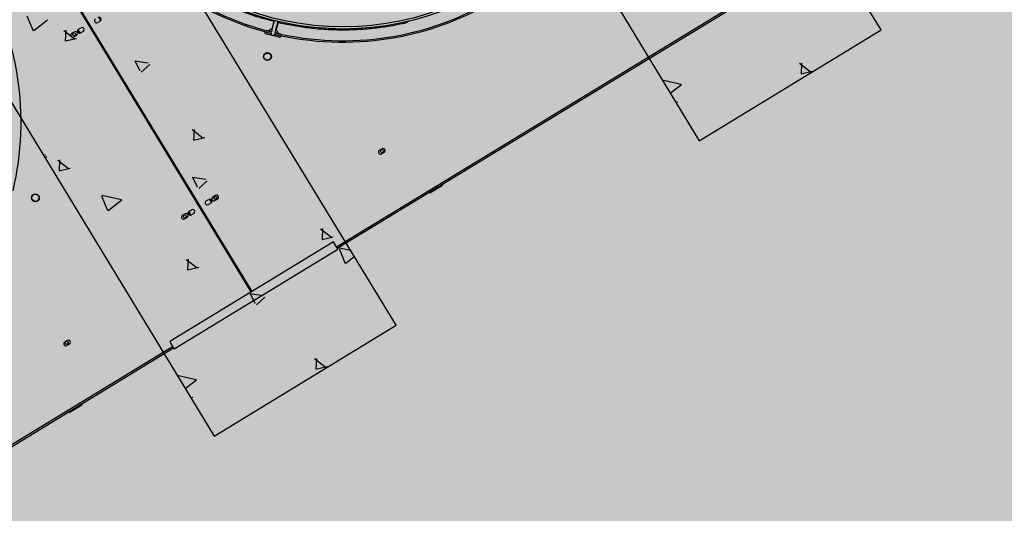
# Model space of a CAD drawing. Units: millimetres. Extents: x 456 to 3060, y -1 to 412.
# Drawn here: x 762 to 763, y 147 to 147 of the extents above; entities that cross this region are included whole.
import ezdxf

# ---------------------------------------------------------------- set-up
doc = ezdxf.new("R2010")
doc.units = ezdxf.units.MM
doc.layers.add('HATCH', color=8, linetype='Continuous')
doc.layers.add('图廓层', color=154, linetype='Continuous')

msp = doc.modelspace()

# ---------------------------------------------------------------- hatches: boundary and pattern name
at = {"layer": '图廓层', "linetype": 'ByBlock'}
h = msp.add_hatch(dxfattribs=at)
h.set_pattern_fill('ANGLE', color=251, scale=0.3)
h.set_pattern_definition([(0, (1182.6137, -528.9511), (0, 1.04775), [0.762, -0.28575]), (90, (1182.6137, -528.9511), (-1.04775, 6e-17), [0.762, -0.28575])])
edge = h.paths.add_edge_path()
edge.add_arc((680.3204, 182.4833), 2, 211.3232, 301.2454)
edge.add_line((681.3578, 180.7734), (681.7445, 181.0087))
edge.add_line((681.7445, 181.0087), (688.6067, 169.7326))
edge.add_line((688.6067, 169.7326), (688.2223, 169.4987))
edge.add_arc((689.2621, 167.7902), 2, 121.3232, 211.3232)
edge.add_line((687.5536, 166.7505), (714.7747, 122.0204))
edge.add_arc((725.0257, 128.2588), 12, 211.32322, 271.32322)
edge.add_line((725.3028, 116.262), (747.4977, 116.7746))
edge.add_arc((747.2206, 128.7714), 12, 271.32321, 314.34031)
edge.add_line((755.6076, 120.189), (769.8617, 134.1186))
edge.add_line((769.8617, 134.1186), (781.1871, 145.1861))
edge.add_arc((779.0903, 147.3317), 3, 314.3403, 391.3232)
edge.add_line((781.6531, 148.8913), (720.6858, 249.0735))
edge.add_arc((718.3793, 247.6698), 2.7, 31.3232, 121.3232)
edge.add_line((716.9756, 249.9763), (689.8533, 233.4706))
edge.add_line((689.8533, 233.4706), (689.6453, 233.8123))
edge.add_arc((687.9368, 232.7725), 2, 31.3232, 121.3232)
edge.add_line((686.8971, 234.481), (676.0039, 227.8518))
edge.add_arc((679.1231, 222.7263), 6, 121.32321, 176.32322)
edge.add_line((673.1354, 223.1111), (672.9047, 219.5206))
edge.add_line((672.9047, 219.5206), (673.4536, 219.4853))
edge.add_line((673.4536, 219.4853), (672.1646, 199.4267))
edge.add_line((672.1646, 199.4267), (671.6157, 199.4619))
edge.add_line((671.6157, 199.4619), (671.3579, 195.4505))
edge.add_arc((677.3456, 195.0658), 6, 176.32322, 211.32321)
edge.add_line((672.2201, 191.9466), (678.6119, 181.4435))

# ---------------------------------------------------------------- linework, layer by layer
at = {"layer": 'HATCH', "linetype": 'ByBlock'}
for p, q in [((763.2486, 147.1979), (759.3497, 153.6048)), ((759.0934, 153.4488), (762.9924, 147.0419)), ((762.5652, 146.782), (758.6663, 153.1889)), ((758.41, 153.0329), (762.309, 146.626)), ((762.3612, 146.8289), (761.7483, 147.8361)), ((761.7491, 147.8366), (762.362, 146.8295)), ((762.4811, 146.8926), (763.1978, 147.3287)), ((762.4824, 146.8904), (763.1991, 147.3266)), ((762.0451, 147.2179), (762.0539, 147.1968)), ((762.1462, 147.2159), (762.1491, 147.2111)), ((762.0446, 147.2112), (762.0446, 147.2112)), ((762.0547, 147.1972), (762.0739, 147.2121)), ((762.0848, 147.2107), (762.0848, 147.2107)), ((762.1484, 147.2104), (762.1449, 147.2083)), ((762.2051, 147.2057), (762.2051, 147.2057)), ((762.3909, 147.1989), (762.3938, 147.211)), ((762.3985, 147.2099), (762.3955, 147.1977)), ((762.9099, 147.2104), (762.9099, 147.2104)), ((762.992, 147.204), (762.992, 147.204)), ((762.0971, 147.1972), (762.1122, 147.1856)), ((762.0998, 147.1976), (762.0991, 147.1823)), ((762.1085, 147.1932), (762.1119, 147.1953)), ((762.115, 147.1901), (762.1116, 147.1881)), ((762.1171, 147.1982), (762.1201, 147.1934)), ((762.1179, 147.1989), (762.1213, 147.201)), ((762.1244, 147.1958), (762.121, 147.1938)), ((762.2772, 147.191), (762.2772, 147.191)), ((762.3028, 147.2001), (762.3028, 147.2001)), ((762.3895, 147.193), (762.3895, 147.1931)), ((762.3905, 147.2), (762.3911, 147.1999)), ((762.3941, 147.1919), (762.3941, 147.1919)), ((762.3958, 147.1987), (762.3964, 147.1986)), ((762.9924, 147.0419), (763.2486, 147.1979)), ((763.1123, 147.199), (763.1123, 147.199)), ((763.2326, 147.194), (763.2326, 147.194)), ((762.099, 147.1824), (762.1148, 147.186)), ((762.2068, 147.18), (762.2068, 147.18)), ((762.9876, 147.1769), (762.9876, 147.1769)), ((763.0515, 147.1861), (763.0515, 147.1861)), ((763.1134, 147.1803), (763.1134, 147.1803)), ((762.1972, 147.1545), (762.216, 147.1516)), ((762.1973, 147.1545), (762.2041, 147.1409)), ((762.2033, 147.1497), (762.2033, 147.1497)), ((762.2062, 147.1385), (762.2182, 147.1493)), ((762.9768, 147.1551), (762.9768, 147.1551)), ((763.1338, 147.151), (763.1489, 147.1394)), ((763.1365, 147.1513), (763.1358, 147.1361)), ((763.1358, 147.1362), (763.1515, 147.1398)), ((762.2332, 147.1208), (762.2332, 147.1208)), ((762.9403, 147.1275), (762.967, 147.1216)), ((762.9516, 147.1089), (762.9673, 147.1211)), ((763.0528, 147.1284), (763.0528, 147.1284)), ((762.0719, 147.1102), (762.0719, 147.1102)), ((762.1295, 147.1084), (762.1295, 147.1084)), ((763.0355, 147.1051), (763.0355, 147.1051)), ((762.0966, 147.0956), (762.0966, 147.0956)), ((762.959, 147.0968), (762.9594, 147.0964)), ((762.9593, 147.0962), (762.9621, 147.0968)), ((762.9755, 147.0916), (762.9755, 147.0916)), ((762.0659, 147.0897), (762.0659, 147.0897)), ((762.1862, 147.0847), (762.1862, 147.0847)), ((762.3065, 147.0797), (762.3065, 147.0797)), ((762.3602, 147.0889), (762.3602, 147.0889)), ((762.3684, 147.0813), (762.3684, 147.0813)), ((762.0557, 147.0671), (762.0557, 147.0671)), ((762.3055, 147.0667), (762.3055, 147.0667)), ((762.2781, 147.0575), (762.2931, 147.0459)), ((762.2807, 147.0578), (762.28, 147.0426)), ((762.1061, 147.0397), (762.1061, 147.0397)), ((762.2264, 147.0347), (762.2264, 147.0347)), ((762.28, 147.0427), (762.2958, 147.0463)), ((762.2864, 147.0476), (762.2864, 147.0476)), ((762.0676, 147.0227), (762.0711, 147.0222)), ((762.0953, 147.0321), (762.0953, 147.0321)), ((762.3468, 147.0297), (762.3468, 147.0297)), ((762.5418, 147.0284), (762.5452, 147.0305)), ((762.5483, 147.0254), (762.5449, 147.0233)), ((762.0707, 147.0175), (762.0733, 147.0199)), ((762.0886, 147.0146), (762.1037, 147.0029)), ((762.0912, 147.0149), (762.0905, 146.9997)), ((762.0905, 146.9997), (762.1063, 147.0033)), ((762.1706, 146.9968), (762.1706, 146.9968)), ((762.2126, 147.0063), (762.2126, 147.0063)), ((762.2988, 147.002), (762.2988, 147.002)), ((762.2783, 146.9906), (762.2971, 146.9877)), ((762.2784, 146.9906), (762.2852, 146.977)), ((762.2873, 146.9746), (762.2993, 146.9854)), ((762.6129, 146.9687), (762.6306, 146.9794)), ((762.6311, 146.9809), (762.6306, 146.9794)), ((762.1622, 146.9768), (762.1622, 146.9768)), ((762.6129, 146.9687), (762.6113, 146.9689)), ((762.1387, 146.965), (762.1387, 146.965)), ((762.1501, 146.9645), (762.1589, 146.9434)), ((762.1506, 146.9653), (762.1785, 146.9591)), ((762.1597, 146.9437), (762.1789, 146.9587)), ((762.1669, 146.9641), (762.1669, 146.9641)), ((762.2873, 146.9591), (762.2873, 146.9591)), ((762.2978, 146.9572), (762.3012, 146.9593)), ((762.3043, 146.9541), (762.3009, 146.9521)), ((762.3021, 146.9596), (762.3051, 146.9548)), ((762.3072, 146.9629), (762.3106, 146.965)), ((762.3137, 146.9598), (762.3103, 146.9578)), ((762.4043, 146.9533), (762.4043, 146.9533)), ((762.4076, 146.9541), (762.4076, 146.9541)), ((762.434, 146.9625), (762.434, 146.9625)), ((762.2645, 146.9369), (762.2679, 146.939)), ((762.2731, 146.942), (762.276, 146.9371)), ((762.2739, 146.9426), (762.2773, 146.9447)), ((762.2804, 146.9396), (762.277, 146.9375)), ((762.367, 146.9465), (762.367, 146.9465)), ((762.271, 146.9339), (762.2676, 146.9318)), ((762.1546, 146.9159), (762.1546, 146.9159)), ((762.1609, 146.9133), (762.1609, 146.9133)), ((762.459, 146.9178), (762.4741, 146.9062)), ((762.4616, 146.9181), (762.4609, 146.9029)), ((762.4769, 146.8994), (762.2463, 146.759)), ((762.2932, 146.9051), (762.2932, 146.9051)), ((762.4609, 146.903), (762.4767, 146.9066)), ((762.4819, 146.8913), (762.4769, 146.8994)), ((762.2525, 146.7488), (762.4832, 146.8891)), ((762.2693, 146.8835), (762.2693, 146.8835)), ((762.3644, 146.8832), (762.3644, 146.8832)), ((762.4832, 146.8891), (762.4819, 146.8913)), ((762.4849, 146.8903), (762.4937, 146.8692)), ((762.4854, 146.8911), (762.5009, 146.8877)), ((762.2695, 146.8748), (762.2846, 146.8632)), ((762.2722, 146.8752), (762.2714, 146.8599)), ((762.4945, 146.8696), (762.5063, 146.8788)), ((762.2193, 146.8638), (762.2193, 146.8638)), ((762.2278, 146.858), (762.2278, 146.858)), ((762.2714, 146.86), (762.2872, 146.8636)), ((762.4518, 146.8437), (762.4518, 146.8437)), ((762.4996, 146.8437), (762.4996, 146.8437)), ((762.2684, 146.838), (762.2684, 146.838)), ((762.3594, 146.8266), (762.3782, 146.8238)), ((762.3595, 146.8267), (762.3663, 146.813)), ((762.3887, 146.833), (762.3887, 146.833)), ((762.503, 146.84), (762.503, 146.84)), ((762.509, 146.828), (762.509, 146.828)), ((762.3684, 146.8107), (762.3804, 146.8215)), ((762.2533, 146.8025), (762.2533, 146.8025)), ((762.378, 146.8023), (762.378, 146.8023)), ((762.2265, 146.7945), (762.2265, 146.7945)), ((762.3086, 146.7881), (762.3086, 146.7881)), ((762.309, 146.626), (762.5652, 146.782)), ((762.4289, 146.7831), (762.4289, 146.7831)), ((762.5492, 146.7781), (762.5492, 146.7781)), ((762.0985, 146.7586), (762.1019, 146.7607)), ((762.2463, 146.759), (762.2512, 146.7509)), ((762.3042, 146.761), (762.3042, 146.761)), ((762.3681, 146.7702), (762.3681, 146.7702)), ((762.43, 146.7644), (762.43, 146.7644)), ((761.5337, 146.316), (762.2504, 146.7522)), ((761.535, 146.3139), (762.2517, 146.7501)), ((762.105, 146.7556), (762.1016, 146.7535)), ((762.2512, 146.7509), (762.2525, 146.7488)), ((762.2934, 146.7392), (762.2934, 146.7392)), ((762.4504, 146.7351), (762.4655, 146.7235)), ((762.4531, 146.7354), (762.4524, 146.7202)), ((762.4524, 146.7203), (762.4681, 146.7239)), ((762.2569, 146.7116), (762.2836, 146.7057)), ((762.2682, 146.693), (762.2839, 146.7052)), ((762.3694, 146.7125), (762.3694, 146.7125)), ((762.3521, 146.6892), (762.3521, 146.6892)), ((762.2756, 146.6809), (762.276, 146.6805)), ((762.2759, 146.6803), (762.2787, 146.6809)), ((762.2921, 146.6757), (762.2921, 146.6757)), ((762.1046, 146.6593), (762.1223, 146.6701)), ((762.1228, 146.6716), (762.1223, 146.6701)), ((762.1046, 146.6593), (762.103, 146.6595))]:
    msp.add_line(p, q, dxfattribs=at)
at = {"layer": 'HATCH', "linetype": 'ByBlock', "flags": 128}
for points in [[(762.3929, 147.2099), (762.3927, 147.2089), (762.3922, 147.2067), (762.3917, 147.2047), (762.3913, 147.2031), (762.391, 147.2017), (762.3907, 147.2008), (762.3906, 147.2002), (762.3905, 147.2)], [(762.3987, 147.2084), (762.3985, 147.2075), (762.398, 147.2053), (762.3975, 147.2033), (762.3971, 147.2017), (762.3968, 147.2003), (762.3966, 147.1994), (762.3964, 147.1988), (762.3964, 147.1986)], [(762.382, 147.1971), (762.3822, 147.1971), (762.3831, 147.1971)], [(762.3913, 147.1901), (762.3894, 147.1906), (762.3877, 147.191), (762.3861, 147.1914), (762.3847, 147.1917), (762.3836, 147.192), (762.3827, 147.1922), (762.3822, 147.1924), (762.382, 147.1924)], [(762.3831, 147.1971), (762.3833, 147.197), (762.3838, 147.1969), (762.3847, 147.1967), (762.3858, 147.1964), (762.3872, 147.1961), (762.3888, 147.1957), (762.39, 147.1954)], [(762.3897, 147.1942), (762.3899, 147.1948), (762.3901, 147.1956), (762.3903, 147.1966), (762.3906, 147.1977), (762.3909, 147.1989)], [(762.4005, 147.1879), (762.4003, 147.1879), (762.3998, 147.1881), (762.3989, 147.1883), (762.3978, 147.1886), (762.3964, 147.1889), (762.3948, 147.1893), (762.393, 147.1897), (762.3913, 147.1901)], [(762.3955, 147.1977), (762.3953, 147.1966), (762.395, 147.1955), (762.3948, 147.1945), (762.3945, 147.1936), (762.3944, 147.1931)], [(762.3947, 147.1942), (762.3959, 147.194), (762.3975, 147.1936), (762.3989, 147.1932), (762.4, 147.1929), (762.4009, 147.1927), (762.4014, 147.1926), (762.4016, 147.1926)], [(762.4016, 147.1926), (762.4024, 147.1922), (762.4026, 147.1921)], [(762.3467, 146.8547), (762.3463, 146.8544), (762.3458, 146.8541)]]:
    msp.add_lwpolyline(points, dxfattribs=at)
at = {"layer": 'HATCH', "linetype": 'ByBlock'}
for centre, radius in [((762.4904, 147.5977), 0.3985), ((762.4904, 147.5977), 0.3955), ((762.1118, 147.1917), 0.0021), ((762.384, 147.1604), 0.0055), ((762.384, 147.1604), 0.005), ((762.5453, 147.0275), 0.0022), ((762.0571, 146.9615), 0.0055), ((762.0571, 146.9615), 0.005), ((762.3104, 146.9614), 0.0021), ((762.2677, 146.9354), 0.0021), ((762.1011, 146.7572), 0.0022)]:
    msp.add_circle(centre, radius, dxfattribs=at)
for centre, radius, start, end in [((762.4904, 147.5977), 0.417, 211.6235, 256.023), ((762.4904, 147.5977), 0.415, 211.6546, 255.9919), ((761.6199, 147.0679), 0.417, 346.6235, 31.023), ((762.4904, 147.5977), 0.417, 256.6235, 301.023), ((762.4904, 147.5977), 0.415, 256.6546, 300.9919), ((762.1468, 147.213), 0.003, 301.3232, 121.3232), ((762.1229, 147.1984), 0.003, 301.3232, 121.3232), ((762.1434, 147.2109), 0.003, 121.3232, 301.3232), ((762.1101, 147.1906), 0.003, 121.3232, 301.3232), ((762.1135, 147.1927), 0.003, 301.3232, 121.3232), ((762.1195, 147.1963), 0.003, 121.3232, 301.3232), ((762.3826, 147.1947), 0.0024, 162.2695, 256.3232), ((762.3918, 147.1925), 0.0024, 166.3232, 256.3232), ((762.3918, 147.1925), 0.0024, 256.3232, 346.3232), ((762.401, 147.1902), 0.0024, 256.3232, 350.3769), ((762.5434, 147.0259), 0.003, 121.3232, 301.3232), ((762.5468, 147.0279), 0.003, 301.3232, 121.3232), ((762.3122, 146.9624), 0.003, 301.3232, 121.3232), ((762.2993, 146.9546), 0.003, 121.3232, 301.3232), ((762.3028, 146.9567), 0.003, 301.3232, 121.3232), ((762.3087, 146.9603), 0.003, 121.3232, 301.3232), ((762.2694, 146.9364), 0.003, 301.3232, 121.3232), ((762.2754, 146.9401), 0.003, 121.3232, 301.3232), ((762.2788, 146.9421), 0.003, 301.3232, 121.3232), ((762.266, 146.9343), 0.003, 121.3232, 301.3232), ((762.1, 146.756), 0.003, 121.3232, 301.3232), ((762.1034, 146.7581), 0.003, 301.3232, 121.3232)]:
    msp.add_arc(centre, radius, start, end, dxfattribs=at)
for points, knots in [([(762.3935, 147.2097), (762.3888, 147.2109), (762.3771, 147.2138), (762.3586, 147.2199), (762.3382, 147.2275), (762.3183, 147.2364), (762.2989, 147.2463), (762.2801, 147.2572), (762.2619, 147.2691), (762.2445, 147.282), (762.2278, 147.2957), (762.212, 147.3102), (762.197, 147.3255), (762.1828, 147.3416), (762.1696, 147.3585), (762.1586, 147.3738), (762.1525, 147.3838), (762.1501, 147.3877)], [0, 0, 0, 0, 0.045595, 0.114927, 0.184154, 0.253166, 0.322851, 0.392734, 0.462724, 0.532723, 0.602625, 0.672324, 0.742585, 0.813024, 0.88356, 0.954104, 1, 1, 1, 1]), ([(762.5764, 147.207), (762.5692, 147.2056), (762.5547, 147.2026), (762.5326, 147.1997), (762.5104, 147.198), (762.4882, 147.1975), (762.4661, 147.1982), (762.4441, 147.2001), (762.4223, 147.2034), (762.407, 147.2062), (762.399, 147.2083), (762.3982, 147.2085)], [0, 0, 0, 0, 0.122811, 0.24601, 0.36941, 0.492809, 0.616011, 0.738822, 0.861586, 0.984725, 1, 1, 1, 1]), ([(762.5828, 147.2102), (762.5826, 147.21), (762.5818, 147.2093), (762.5802, 147.2083), (762.5782, 147.2075), (762.5769, 147.2071), (762.5764, 147.207)], [0, 0, 0, 0, 0.090664, 0.441812, 0.79297, 1, 1, 1, 1]), ([(762.385, 147.1966), (762.3856, 147.197), (762.387, 147.1978), (762.3888, 147.1989), (762.3902, 147.1998), (762.3904, 147.1999), (762.3905, 147.2)], [0, 0, 0, 0, 0.221429, 0.484687, 0.742796, 1, 1, 1, 1]), ([(762.3997, 147.193), (762.3994, 147.1937), (762.3985, 147.195), (762.3974, 147.1968), (762.3965, 147.1983), (762.3964, 147.1985), (762.3964, 147.1986)], [0, 0, 0, 0, 0.221428, 0.484686, 0.742796, 1, 1, 1, 1])]:
    msp.add_open_spline(points, degree=3, knots=knots, dxfattribs=at)

doc.saveas('drawing.dxf')
